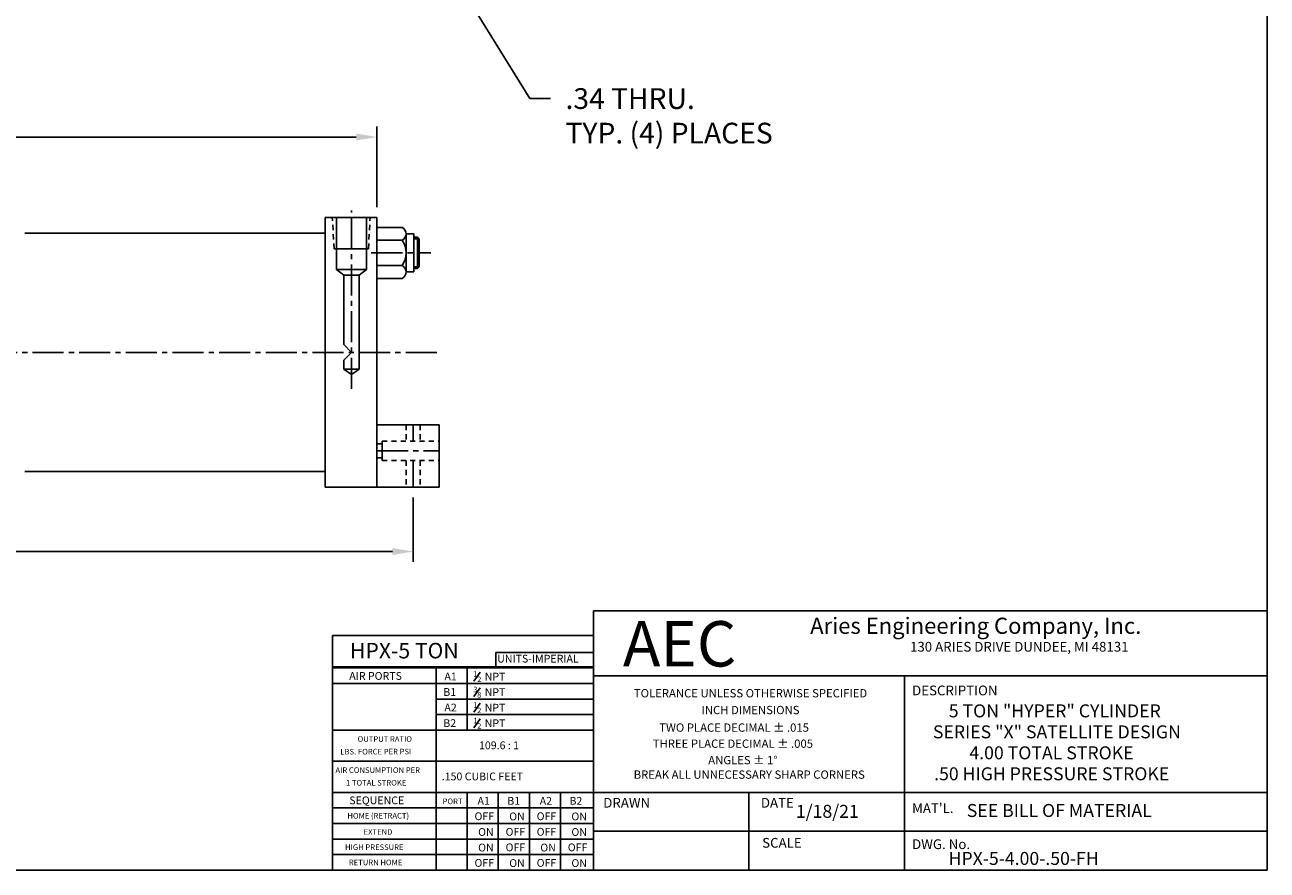
# Model space of a CAD drawing. Extents: x 8 to 300, y -17 to 41.
# Drawn here: x 46 to 76, y 0 to 20 of the extents above; entities that cross this region are included whole.
import ezdxf
from ezdxf.enums import TextEntityAlignment as Align

# ---------------------------------------------------------------- set-up
doc = ezdxf.new("R2010")
doc.units = 0
doc.header["$MEASUREMENT"] = 0
doc.header["$PDMODE"] = 35
doc.linetypes.add('CENTER2', pattern=[1.125, 0.75, -0.125, 0.125, -0.125])
doc.linetypes.add('HIDDEN2', pattern=[0.1875, 0.125, -0.0625])
doc.layers.get('0').update_dxf_attribs({"linetype": 'CONTINUOUS'})
doc.layers.get('DEFPOINTS').update_dxf_attribs({"linetype": 'CONTINUOUS'})
for name, color, linetype in [('BORDER', 7, 'CONTINUOUS'), ('CENTER', 3, 'CENTER2'), ('HIDDEN', 7, 'HIDDEN2'), ('SOLID', 7, 'CONTINUOUS'), ('TEXT-DIM', 4, 'CONTINUOUS')]:
    doc.layers.add(name, color=color, linetype=linetype)
doc.styles.add('ROMAND', font='romand')
doc.styles.add('ROMANS', font='romans', dxfattribs={"height": 0.25})
doc.styles.add('ROMANT', font='romant', dxfattribs={"height": 0.4375})
doc.dimstyles.new('QUARTER', dxfattribs={"dimtxt": 0.5, "dimasz": 0.5, "dimexe": 0.25, "dimexo": 0.25, "dimgap": 0.36, "dimtad": 0, "dimtih": 1, "dimtoh": 1, "dimdec": 3, "dimzin": 4, "dimdsep": 46, "dimtxsty": 'ROMANS', "dimcen": 0.375, "dimclrd": 256, "dimclre": 256, "dimclrt": 256, "dimadec": 0, "dimazin": 0, "dimtfac": 0.75, "dimtdec": 3, "dimtofl": 0, "dimtmove": 2, "dimatfit": 3, "dimfxl": 0, "dimtolj": 1, "dimtzin": 4, "dimarcsym": 0})

# ---------------------------------------------------------------- blocks, each defined once
blk = doc.blocks.new('*D2')
at = {"layer": 'DEFPOINTS', "color": 0}
for p in [(31.373, 17.68), (31.373, 15.735), (54.974, 15.735)]:
    blk.add_point(p, dxfattribs=at)
at = {"layer": 'TEXT-DIM', "lineweight": -2}
for p, q in [((31.373, 15.985), (31.373, 17.93)), ((31.873, 17.68), (42.23, 17.68)), ((54.474, 17.68), (44.117, 17.68)), ((54.974, 15.985), (54.974, 17.93))]:
    blk.add_line(p, q, dxfattribs=at)
at = {"layer": 'TEXT-DIM'}
for points in [[(31.873, 17.764), (31.873, 17.597), (31.373, 17.68)], [(54.474, 17.764), (54.474, 17.597), (54.974, 17.68)]]:
    blk.add_solid(points, dxfattribs=at)
at = {"layer": 'TEXT-DIM', "insert": (43.173, 17.68), "char_height": 0.25, "attachment_point": 5, "style": 'ROMANS'}
blk.add_mtext('\\A1;23.601', dxfattribs=at)
blk = doc.blocks.new('*D3')
at = {"layer": 'DEFPOINTS', "color": 0}
for p in [(30.498, 9.235), (55.849, 9.235), (30.498, 7.683)]:
    blk.add_point(p, dxfattribs=at)
at = {"layer": 'TEXT-DIM', "lineweight": -2}
for p, q in [((30.498, 8.985), (30.498, 7.433)), ((55.849, 8.985), (55.849, 7.433)), ((30.998, 7.683), (41.617, 7.683)), ((55.349, 7.683), (44.73, 7.683))]:
    blk.add_line(p, q, dxfattribs=at)
at = {"layer": 'TEXT-DIM'}
for points in [[(30.998, 7.766), (30.998, 7.6), (30.498, 7.683)], [(55.349, 7.766), (55.349, 7.6), (55.849, 7.683)]]:
    blk.add_solid(points, dxfattribs=at)
at = {"layer": 'TEXT-DIM', "insert": (43.173, 7.683), "char_height": 0.25, "attachment_point": 5, "style": 'ROMANS'}
blk.add_mtext('\\A1;25.351 ±.03', dxfattribs=at)

msp = doc.modelspace()

# ---------------------------------------------------------------- linework, layer by layer
at = {"linetype": 'Continuous'}
msp.add_line((54.1736, 12.0833), (54.3609, 11.9541), dxfattribs=at)
for p, q in [((76.446, 6.25), (60.196, 6.25)), ((60.196, 6.25), (60.196, 0)), ((76.446, 6.25), (76.446, 0)), ((76.446, 4.6875), (60.196, 4.6875)), ((67.696, 4.6875), (67.696, 0)), ((67.696, 1.875), (60.196, 1.875)), ((63.946, 1.875), (63.946, 0)), ((76.446, 1.875), (67.696, 1.875)), ((67.696, 0.9375), (60.196, 0.9375)), ((76.446, 0.9375), (67.696, 0.9375)), ((60.196, 0), (76.446, 0))]:
    msp.add_line(p, q)
at = {"color": 7}
for p, q in [((53.9012, 0), (53.9012, 5.655)), ((56.4064, 0), (56.4064, 4.905)), ((57.152, 3.375), (57.152, 4.905)), ((57.152, 0), (57.152, 1.875)), ((57.902, 0), (57.902, 1.875)), ((58.652, 0), (58.652, 1.875)), ((59.402, 0), (59.402, 1.875))]:
    msp.add_line(p, q, dxfattribs=at)
at = {"layer": 'BORDER'}
for p, q in [((76.446, 0), (76.446, 40.9364)), ((60.196, 4.905), (53.9012, 4.905)), ((60.196, 4.875), (53.9012, 4.875)), ((60.196, 4.5), (53.9012, 4.5)), ((60.196, 4.125), (56.4064, 4.125)), ((60.196, 3.75), (56.4064, 3.75)), ((60.196, 3.375), (53.9012, 3.375)), ((60.196, 2.625), (53.9012, 2.625)), ((60.196, 2.625), (53.9012, 2.625)), ((60.196, 1.875), (53.9012, 1.875)), ((60.196, 1.5), (53.9012, 1.5)), ((60.196, 1.125), (53.9012, 1.125)), ((60.196, 0.75), (53.9012, 0.75)), ((60.196, 0.75), (53.9012, 0.75)), ((60.196, 0.375), (53.9012, 0.375)), ((7.9594, 0), (76.446, 0)), ((60.196, 0), (53.9012, 0))]:
    msp.add_line(p, q, dxfattribs=at)
at = {"layer": 'CENTER'}
for p, q in [((54.3616, 11.6077), (54.3616, 15.9041)), ((54.8378, 14.8858), (56.2708, 14.8858)), ((56.4178, 12.4851), (30.4816, 12.4851)), ((55.849, 10.7351), (55.849, 10.3426)), ((54.974, 10.1101), (56.474, 10.1101)), ((55.849, 9.8776), (55.849, 9.2351))]:
    msp.add_line(p, q, dxfattribs=at)
at = {"layer": 'HIDDEN'}
for p, q in [((53.9443, 14.9856), (53.8952, 15.7351)), ((54.7702, 14.9856), (54.8078, 15.7356)), ((55.679, 10.7351), (55.679, 10.3426)), ((56.019, 10.7351), (56.019, 10.3426)), ((54.974, 10.2801), (55.099, 10.2801)), ((54.974, 9.9401), (55.099, 9.9401)), ((55.679, 9.8776), (55.679, 9.2351)), ((56.019, 9.8776), (56.019, 9.2351))]:
    msp.add_line(p, q, dxfattribs=at)
at = {"layer": 'HIDDEN', "color": 7}
for p, q in [((55.099, 10.3426), (56.474, 10.3426)), ((55.099, 9.8776), (56.474, 9.8776))]:
    msp.add_line(p, q, dxfattribs=at)
at = {"layer": 'SOLID'}
for p, q in [((53.724, 15.7351), (54.974, 15.7351)), ((53.724, 15.7351), (53.724, 14.9841)), ((54.0026, 14.4856), (54.0026, 15.7351)), ((54.7206, 14.4856), (54.7206, 15.7356)), ((54.974, 9.2351), (54.974, 15.7351)), ((54.974, 9.2351), (54.974, 15.7351)), ((54.974, 9.2351), (54.974, 15.7351)), ((54.974, 9.2351), (54.974, 15.7351)), ((46.482, 15.3601), (53.724, 15.3601)), ((55.582, 15.5001), (54.974, 15.5001)), ((55.676, 15.3465), (55.864, 15.3465)), ((55.676, 15.1929), (55.676, 15.3465)), ((55.864, 14.425), (55.864, 15.3465)), ((53.724, 15.1596), (53.724, 15.1726)), ((53.7307, 15.1726), (53.724, 15.1726)), ((53.724, 14.9841), (53.724, 9.8601)), ((53.9443, 14.9856), (54.7702, 14.9856)), ((55.582, 15.1929), (54.974, 15.1929)), ((55.676, 15.1929), (55.676, 14.5786)), ((55.864, 15.2608), (55.949, 15.2608)), ((55.989, 15.2208), (55.864, 15.2208)), ((55.949, 15.2608), (55.949, 14.5108)), ((55.949, 15.2608), (55.989, 15.2208)), ((55.989, 14.5508), (55.989, 15.2208)), ((54.0026, 14.4856), (54.7206, 14.4856)), ((54.0026, 14.4856), (54.1736, 14.3518)), ((54.7206, 14.4856), (54.5496, 14.3487)), ((55.582, 14.5786), (54.974, 14.5786)), ((55.676, 14.425), (55.676, 14.5786)), ((55.676, 14.425), (55.864, 14.425)), ((55.989, 14.5508), (55.864, 14.5508)), ((55.864, 14.5108), (55.949, 14.5108)), ((55.989, 14.5508), (55.949, 14.5108)), ((54.1736, 12.6731), (54.1736, 14.3518)), ((54.1736, 14.3518), (54.5496, 14.3487)), ((54.5496, 12.0833), (54.5496, 14.3487)), ((55.582, 14.2715), (54.974, 14.2715)), ((54.1736, 12.6731), (54.3616, 12.4851)), ((54.3616, 12.4851), (54.1736, 12.2971)), ((54.1736, 12.0833), (54.1736, 12.2971)), ((54.1736, 12.0833), (54.5496, 12.0833)), ((54.3609, 11.9541), (54.5496, 12.0833)), ((54.974, 10.7351), (55.724, 10.7351)), ((54.974, 10.7351), (56.474, 10.7351)), ((56.474, 10.7351), (56.474, 9.2351)), ((55.099, 10.3426), (55.099, 9.8776)), ((46.482, 9.6101), (53.724, 9.6101)), ((53.724, 9.8601), (53.724, 9.2351)), ((53.724, 9.2351), (54.974, 9.2351)), ((54.974, 9.2351), (56.474, 9.2351)), ((53.9012, 5.655), (60.196, 5.655)), ((60.196, 0), (60.196, 5.655)), ((57.8389, 4.905), (57.8389, 5.2521)), ((57.8389, 5.2521), (60.196, 5.2521))]:
    msp.add_line(p, q, dxfattribs=at)
for centre, radius, start, end in [((55.5035, 15.3465), 0.1725, 297.06022, 62.93978), ((55.1272, 14.8858), 0.5488, 325.96769, 34.03231), ((55.582, 15.1929), 7.944109290391274e-15, 99.12045, 225), ((55.5035, 14.425), 0.1725, 297.06022, 62.93978)]:
    msp.add_arc(centre, radius, start, end, dxfattribs=at)
at = {"layer": 'TEXT-DIM', "color": 7}
msp.add_line((54.974, 10.7351), (54.974, 9.2351), dxfattribs=at)
at = {"layer": 'TEXT-DIM'}
for p, q in [((57.3139, 4.5596), (57.4644, 4.7746)), ((57.3139, 4.5596), (57.4644, 4.7746)), ((57.3139, 4.1846), (57.4644, 4.3996)), ((57.3139, 3.8096), (57.4644, 4.0246)), ((57.3139, 3.4346), (57.4644, 3.6496))]:
    msp.add_line(p, q, dxfattribs=at)

# ---------------------------------------------------------------- texts
for s, height, style, p in [('AEC', 1.09375, 'ROMANT', (60.9051, 4.9113)), ('Aries Engineering Company, Inc.', 0.39, 'ROMAND', (65.4238, 5.6981)), ('DESCRIPTION', 0.235, 'ROMANS', (67.8815, 4.2163)), ('TWO PLACE DECIMAL %%P .015', 0.2, 'ROMANS', (61.782, 3.338)), ('THREE PLACE DECIMAL %%P .005', 0.2, 'ROMANS', (61.6283, 2.95)), ('ANGLES %%P 1%%D', 0.2, 'ROMANS', (62.9657, 2.5529)), ('DRAWN', 0.235, 'ROMANS', (60.4322, 1.5069)), ('DATE', 0.235, 'ROMANS', (64.2348, 1.5069)), ("MAT'L.", 0.235, 'ROMANS', (67.8815, 1.378)), ('SCALE', 0.235, 'ROMANS', (64.2659, 0.5414)), ('DWG. No.', 0.235, 'ROMANS', (67.8815, 0.5082))]:
    msp.add_text(s, height=height, dxfattribs=dict(style=style)).set_placement(p)
msp.add_text('130 ARIES DRIVE DUNDEE, MI 48131', height=0.235).set_placement((70.4673, 5.3565), align=Align.MIDDLE)
at = {"style": 'ROMANS'}
for s, p in [('TOLERANCE UNLESS OTHERWISE SPECIFIED', (63.9854, 4.2404)), ('INCH DIMENSIONS', (63.9854, 3.8355)), ('BREAK ALL UNNECESSARY SHARP CORNERS', (63.9542, 2.2784))]:
    msp.add_text(s, height=0.2, dxfattribs=at).set_placement(p, align=Align.MIDDLE)
at = {"layer": 'TEXT-DIM', "style": 'ROMANS'}
for s, height, p in [('HPX-5 TON', 0.375, (54.3245, 5.1062)), ('UNITS-IMPERIAL', 0.1875, (57.8749, 5.006)), ('1', 0.1313, (57.2985, 4.6671)), ('AIR PORTS', 0.1875, (54.307, 4.5895)), ('A1', 0.1875, (56.6017, 4.5775)), ('2', 0.1313, (57.3923, 4.5358)), (' NPT', 0.1875, (57.5173, 4.5733)), (' NPT', 0.1875, (57.5173, 4.5733)), ('B1', 0.1875, (56.5749, 4.2025)), ('3', 0.1313, (57.2985, 4.2921)), ('8', 0.1313, (57.3923, 4.1608)), (' NPT', 0.1875, (57.5173, 4.1983)), ('A2', 0.1875, (56.6017, 3.8275)), ('1', 0.1313, (57.2985, 3.9171)), ('2', 0.1313, (57.3923, 3.7858)), (' NPT', 0.1875, (57.5173, 3.8233)), ('5 TON "HYPER" CYLINDER', 0.3125, (68.7665, 3.685)), ('B2', 0.1875, (56.5749, 3.4525)), ('1', 0.1313, (57.2985, 3.5421)), (' NPT', 0.1875, (57.5173, 3.4483)), ('2', 0.1313, (57.3923, 3.4108)), ('SERIES "X" SATELLITE DESIGN', 0.3125, (68.3837, 3.179)), ('OUTPUT RATIO', 0.135, (54.509, 3.0947)), ('109.6 : 1', 0.1875, (57.4358, 2.916)), ('4.00 TOTAL STROKE', 0.3125, (69.264, 2.6731)), ('AIR CONSUMPTION PER', 0.135, (53.9749, 2.3447)), ('.50 HIGH PRESSURE STROKE', 0.3125, (68.4141, 2.1671)), ('.150 CUBIC FEET', 0.1875, (56.5377, 2.166)), ('SEQUENCE', 0.1875, (54.307, 1.5895)), ('A1', 0.1875, (57.4002, 1.5775)), ('B1', 0.1875, (58.119, 1.5775)), ('A2', 0.1875, (58.9002, 1.5775)), ('B2', 0.1875, (59.619, 1.5775)), ('1/18/21', 0.3125, (65.0788, 1.2615)), ('SEE BILL OF MATERIAL', 0.3125, (69.2018, 1.2822)), ('HOME (RETRACT)', 0.135, (54.2615, 1.2446)), ('EXTEND', 0.135, (54.653, 0.8528)), ('HIGH PRESSURE', 0.135, (54.2053, 0.4862)), ('HPX-5-4.00-.50-FH', 0.3125, (68.7629, 0.1262)), ('RETURN HOME', 0.135, (54.2973, 0.1196))]:
    msp.add_text(s, height=height, dxfattribs=at).set_placement(p)
for s, p in [('LBS. FORCE PER PSI', (54.0929, 2.7888)), ('1 TOTAL STROKE', (54.2275, 2.0388))]:
    msp.add_text(s, height=0.135, rotation=0.09, dxfattribs=at).set_placement(p)
at = {"layer": 'TEXT-DIM', "insert": (59.5225, 18.8567), "char_height": 0.5, "attachment_point": 1, "style": 'ROMANS'}
msp.add_mtext('.34 THRU.\\PTYP. (4) PLACES', dxfattribs=at)
at = {"layer": 'TEXT-DIM', "color": 4, "insert": (50.1235, 11.2401), "char_height": 0.156, "attachment_point": 6, "style": 'ROMANS'}
msp.add_mtext('\\A1;', dxfattribs=at)
at = {"layer": 'TEXT-DIM', "insert": (56.5571, 1.7262), "char_height": 0.135, "attachment_point": 1}
msp.add_mtext_dynamic_manual_height_columns('PORT', width=0.529339, gutter_width=1, heights=[0], dxfattribs=at)
at = {"layer": 'TEXT-DIM', "color": 1, "char_height": 0.1875, "attachment_point": 1}
for insert in [(57.3276, 1.3936), (58.8276, 1.3936), (58.0776, 1.0186), (58.8276, 1.0186), (58.0776, 0.6436), (59.5776, 0.6436), (57.3276, 0.2686), (58.8276, 0.2686)]:
    msp.add_mtext_dynamic_manual_height_columns('OFF', width=0.497787, gutter_width=1, heights=[0], dxfattribs=dict(at, insert=insert))
at = {"layer": 'TEXT-DIM', "color": 3, "char_height": 0.1875, "attachment_point": 1}
for insert in [(58.1649, 1.3887), (59.6649, 1.3887), (57.4149, 1.0137), (59.6649, 1.0137), (57.4149, 0.6387), (58.9149, 0.6387), (58.1649, 0.2637), (59.6649, 0.2637)]:
    msp.add_mtext_dynamic_manual_height_columns('ON', width=0.497787, gutter_width=1, heights=[0], dxfattribs=dict(at, insert=insert))

# ---------------------------------------------------------------- dimensions: what is measured, and where the dimension line sits
at = {"layer": 'TEXT-DIM'}
dim = msp.add_linear_dim(base=(31.3729, 17.6804), p1=(54.974, 15.7351), p2=(31.3729, 15.7351), dimstyle='QUARTER', dxfattribs=at)
dim.commit()
dim.dimension.update_dxf_attribs({"geometry": '*D2', "text_midpoint": (43.1735, 17.6804)})
dim = msp.add_linear_dim(base=(30.4979, 7.6829), p1=(55.849, 9.2351), p2=(30.4979, 9.2351), text='<> ±.03', dimstyle='QUARTER', dxfattribs=at)
dim.commit()
dim.dimension.update_dxf_attribs({"geometry": '*D3', "text_midpoint": (43.1735, 7.6829)})

# ---------------------------------------------------------------- leaders
at = {"layer": 'TEXT-DIM', "annotation_type": 0, "has_hookline": 1, "hookline_direction": 0, "text_width": 6.3571}
msp.add_leader([(55.8616, 23.1239), (58.6625, 18.6067), (59.1625, 18.6067)], dimstyle='QUARTER', override={"dimgap": 0.36, "dimtad": 0}, dxfattribs=at)

doc.saveas('drawing.dxf')
